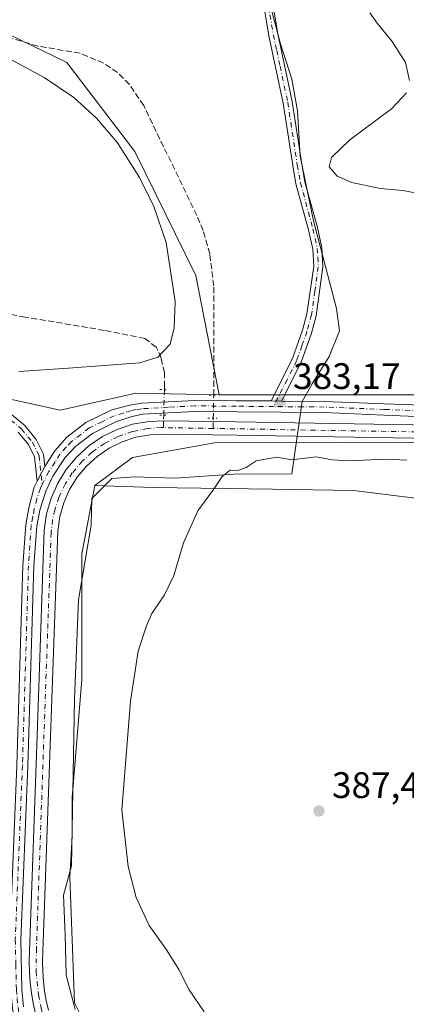
# Model space of a CAD drawing. Units: metres. Extents: x 621820 to 625293, y 4687854 to 4690228.
# Drawn here: x 622101 to 622206, y 4689371 to 4689638 of the extents above; entities that cross this region are included whole.
import ezdxf

# ---------------------------------------------------------------- set-up
doc = ezdxf.new("R2010")
doc.units = ezdxf.units.M
doc.header["$MEASUREMENT"] = 0
for name, pattern in [('DGN Style 3', [2.307223458686699, 1.648016756204785, -0.6592067024819142]), ('DGN Style 4', [2.6384748266838614, 1.318413404963828, -0.6592067024819142, 0.001648016756204785, -0.6592067024819142]), ('DGN Style 5', [1.1536117293433497, 0.4944050268614355, -0.6592067024819142])]:
    doc.linetypes.add(name, pattern=pattern)
for name, color, linetype, lineweight in [('Arbolado forestal CxS', 92, 'Continuous', 0), ('Camino Cxs', 7, 'Continuous', 0), ('Camino eje', 30, 'DGN Style 4', 13), ('Corriente artificial Cxs', 4, 'Continuous', 13), ('Corriente artificial eje', 142, 'DGN Style 4', 0), ('Corriente artificial lineal', 4, 'DGN Style 3', 13), ('Corriente artificial lineal oculto', 135, 'DGN Style 4', 13), ('Cultivos herbáceos CxS', 92, 'Continuous', 0), ('Curva de nivel normal', 30, 'Continuous', 0), ('Espacio natural protegido', 121, 'Continuous', 13), ('Espacio natural protegido CxS', 121, 'Continuous', 0), ('Matorral CxS', 135, 'Continuous', 0), ('Núcleo urbano CxS', 7, 'Continuous', 0), ('Pista no pavimentada Cxs', 111, 'Continuous', 0), ('Pista no pavimentada eje', 91, 'DGN Style 4', 0), ('Puente lineal', 2, 'DGN Style 5', 0), ('Punto de cota en terreno', 7, 'Continuous', 0), ('Rótulo de punto de cota en terreno', 7, 'Continuous', 0), ('Suelo desnudo CxS', 253, 'Continuous', 0)]:
    doc.layers.add(name, color=color, linetype=linetype, lineweight=lineweight)
doc.styles.add('Style-Arial', font='txt')

# ---------------------------------------------------------------- blocks, each defined once
blk = doc.blocks.new('*U9')
at = {"layer": 'Cultivos herbáceos CxS', "color": 92, "linetype": 'Continuous', "lineweight": 0}
blk.add_polyline3d([(622119.4269000003, 4689364.6657, 383.7011999999959), (622116.1540999999, 4689371.211100001, 383.6640000000043), (622114.8454999998, 4689405.247500001, 383.9961999999941), (622115.5000999998, 4689416.3749, 384.0651000000071), (622115.5000999998, 4689426.8475, 384.0120000000024), (622118.1187000005, 4689458.920299999, 384.2421000000031), (622118.1189000001, 4689492.956900001, 383.6321999999927), (622121.6869000001, 4689511.565300001, 383.3745999999956), (622137.4694999997, 4689510.968900001, 384.2056000000011), (622169.8335999995, 4689510.569300001, 385.7985000000044), (622191.8091000002, 4689510.1699, 386.6140000000014), (622220.2669000002, 4689506.638900001, 387.8003000000026), (622249.9305999996, 4689496.175100001, 388.7121000000043), (622266.0521, 4689493.9771, 390.1805000000023), (622292.4879000002, 4689483.1351, 391.520199999999), (622355.1583000004, 4689492.088099999, 394.482600000003), (622357.4765, 4689488.996900001, 394.9150999999983), (622359.6344999997, 4689486.119899999, 395.184699999998), (622368.5872999998, 4689477.1669, 394.6992000000027), (622384.7178999997, 4689477.9759, 394.7678000000014), (622392.4622999998, 4689489.1033, 395.9829000000027), (622408.3367, 4689497.040899999, 396.8410000000004)], dxfattribs=at)
blk = doc.blocks.new('*U11')
at = {"layer": 'Espacio natural protegido CxS', "color": 121, "linetype": 'Continuous', "lineweight": 0, "flags": 128}
blk.add_lwpolyline([(622116.356999999, 4689369.3451), (622113.9049999993, 4689378.6951), (622113.583, 4689389.609099999), (622113.1519999999, 4689400.388100001), (622115.373999999, 4689408.325099999), (622116.1730000004, 4689453.608100001), (622117.2380000005, 4689480.5111), (622120.7010000015, 4689500.755100001), (622120.8799999993, 4689507.972100002), (622126.2330000009, 4689513.419100001), (622132.319, 4689513.917099999), (622143.3739999991, 4689513.495100001), (622159.3540000007, 4689514.565099999), (622175.0960000006, 4689514.7401), (622177.9209999997, 4689534.352099999), (622180.628999999, 4689539.102099999), (622185.1950000004, 4689546.556100001), (622187.9920000003, 4689553.468099999), (622187.2489999996, 4689559.549100001), (622180.9849999994, 4689583.304099999), (622177.3709999999, 4689600.886099999), (622176.6439999999, 4689613.191099999), (622175.0939999986, 4689621.7971), (622172.002, 4689631.389100002), (622168.5960000008, 4689644.4041)], dxfattribs=at)
blk = doc.blocks.new('5PATER')
at = {"layer": 'Núcleo urbano CxS', "linetype": 'Continuous', "lineweight": 0}
h = blk.add_hatch(color=51, dxfattribs=at)
edge = h.paths.add_edge_path()
edge.add_ellipse((0, 0), major_axis=(-0.1095731443231308, -0.1110710700762829), ratio=0.9994222409660322, start_angle=0, end_angle=360)

msp = doc.modelspace()

# ---------------------------------------------------------------- linework, layer by layer
at = {"layer": 'Arbolado forestal CxS', "color": 92, "linetype": 'Continuous', "lineweight": 0}
for points in [[(622063.2111000001, 4689819.314099999, 378.5458999999973), (622065.7540999996, 4689811.0581, 378.7486999999965), (622082.9039000003, 4689798.9981, 378.5326000000059), (622097.5126999998, 4689790.112299999, 379.0927999999985), (622100.6904999996, 4689778.0463, 379.2504999999946), (622096.2515000004, 4689762.8025, 379.9333000000042), (622075.9165000003, 4689745.525699999, 380.147100000002), (622054.3515, 4689729.7609, 380.3476999999984), (622075.3256999999, 4689669.4341, 380.1092999999965), (622082.9533000002, 4689647.2083, 380.7280000000028), (622091.8470999999, 4689637.0493, 380.8019000000059), (622114.0758999997, 4689626.261299999, 380.670100000003), (622132.4993000003, 4689602.134500001, 380.3798999999999), (622149.0219000002, 4689568.480699999, 380.5489999999991), (622155.3827000001, 4689536.092900001, 381.9844000000012)], [(622305.5752999998, 4689638.548900001, 385.0457000000025), (622312.8371000001, 4689625.7039, 390.6095999999961), (622337.6107000001, 4689600.3091, 396.2019), (622343.9663000006, 4689585.704100001, 394.3120000000054), (622342.7002999998, 4689572.3663, 391.4784999999974), (622318.7034999998, 4689560.7653, 390.4161000000022), (622302.7024999997, 4689548.216499999, 387.9700000000012), (622288.8377, 4689544.5965, 387.3524999999936), (622264.0831000004, 4689538.774700001, 385.4615000000049), (622236.5921, 4689536.156500001, 384.3291999999929), (622155.3827000001, 4689536.092900001, 381.9844000000012), (622149.0219000002, 4689568.480699999, 380.5489999999991), (622132.4993000003, 4689602.134500001, 380.3798999999999), (622114.0758999997, 4689626.261299999, 380.670100000003), (622091.8470999999, 4689637.0493, 380.8019000000059)], [(622342.7002999998, 4689572.3663, 391.4784999999974), (622318.7034999998, 4689560.7653, 390.4161000000022), (622302.7024999997, 4689548.216499999, 387.9700000000012), (622288.8377, 4689544.5965, 387.3524999999936), (622264.0831000004, 4689538.774700001, 385.4615000000049), (622236.5921, 4689536.156500001, 384.3291999999929), (622155.3827000001, 4689536.092900001, 381.9844000000012)]]:
    msp.add_polyline3d(points, dxfattribs=at)
at = {"layer": 'Camino Cxs', "color": 7, "linetype": 'Continuous', "lineweight": 0, "extrusion": (0.04900347771106624, -0.0005269191419552362, 0.9987984689257584), "elevation": 28400.24478019898, "flags": 128}
msp.add_lwpolyline([(4695952.989130132, -571005.6358481462), (4695952.989130132, -571008.4293659304)], dxfattribs=at)
at = {"layer": 'Camino Cxs', "color": 7, "linetype": 'Continuous', "lineweight": 0, "extrusion": (0.0145891681822383, 0.0275804750692586, 0.9995131182564362), "elevation": 138797.9878105769, "flags": 128}
msp.add_lwpolyline([(1642815.223428966, -4434009.342215716), (1642815.223428966, -4434013.835605976)], dxfattribs=at)
at = {"layer": 'Camino Cxs', "color": 7, "linetype": 'Continuous', "lineweight": 0}
for points in [[(622169.5000999998, 4689534.460100001, 383.2415000000037), (622175.2901, 4689545.9801, 383.3714999999939), (622178.0100999996, 4689553.6501, 382.4177999999956), (622179.2100999998, 4689558.100099999, 382.8288999999932), (622181.0201000003, 4689570.9301, 383.5043000000005), (622180.7500999998, 4689575.690099999, 384.5354999999981), (622179.6001000004, 4689580.9001, 384.825800000006), (622176.2100999998, 4689593.390100001, 385.1166999999987), (622175.3400999998, 4689598.3101, 385.2682000000059), (622172.7500999998, 4689615.290100001, 385.5129000000015), (622170.7100999998, 4689625.040100001, 387.0543000000035), (622168.8400999998, 4689633.5601, 388.0862000000052), (622167.4700999996, 4689641.770099999, 384.6211000000039), (622165.8601000002, 4689657.7501, 386.1867999999959), (622165.0500999996, 4689661.960100001, 389.0761000000057), (622163.5000999998, 4689667.140100001, 387.8953000000038), (622160.9501, 4689672.4901, 388.0255000000034), (622157.6851000005, 4689677.3301, 388.1321999999927), (622152.5800999999, 4689684.170100001, 391.4179000000004), (622128.0601000005, 4689716.450099999, 390.3669999999984), (622111.4301000005, 4689739.9801, 389.2790999999997), (622105.7401000002, 4689748.5101, 389.3592999999965), (622101.8800999997, 4689753.770099999, 391.0532999999996), (622093.5500999996, 4689763.020099999, 381.420499999993)], [(622169.9501, 4689642.100099999, 384.9949000000051), (622171.3000999996, 4689634.030099999, 388.3481000000029), (622173.1501000002, 4689625.5701, 386.9560000000056), (622175.2100999998, 4689615.7301, 385.9660000000004), (622177.8101000005, 4689598.710100001, 385.5856000000058), (622178.6501000002, 4689593.940099999, 385.6462999999931), (622182.0301000001, 4689581.5001, 385.2832999999956), (622183.2401000002, 4689576.030099999, 384.474000000002), (622183.5301000001, 4689570.8201, 382.979800000001), (622181.6700999998, 4689557.600099999, 381.9881000000024), (622180.4001000002, 4689552.9001, 382.0495999999985), (622177.5900999998, 4689544.9901, 382.4689999999973), (622172.2901, 4689534.4301, 383.1046000000061), (622169.5000999998, 4689534.460100001, 383.2415000000037), (622175.2901, 4689545.9801, 383.3714999999939), (622178.0100999996, 4689553.6501, 382.4177999999956), (622179.2100999998, 4689558.100099999, 382.8288999999932), (622181.0201000003, 4689570.9301, 383.5043000000005), (622180.7500999998, 4689575.690099999, 384.5354999999981), (622179.6001000004, 4689580.9001, 384.825800000006), (622176.2100999998, 4689593.390100001, 385.1166999999987), (622175.3400999998, 4689598.3101, 385.2682000000059), (622172.7500999998, 4689615.290100001, 385.5129000000015), (622170.7100999998, 4689625.040100001, 387.0543000000035), (622168.8400999998, 4689633.5601, 388.0862000000052), (622167.4700999996, 4689641.770099999, 384.6211000000039)], [(622169.9501, 4689642.100099999, 384.9949000000051), (622171.3000999996, 4689634.030099999, 388.3481000000029), (622173.1501000002, 4689625.5701, 386.9560000000056), (622175.2100999998, 4689615.7301, 385.9660000000004), (622177.8101000005, 4689598.710100001, 385.5856000000058), (622178.6501000002, 4689593.940099999, 385.6462999999931), (622182.0301000001, 4689581.5001, 385.2832999999956), (622183.2401000002, 4689576.030099999, 384.474000000002), (622183.5301000001, 4689570.8201, 382.979800000001), (622181.6700999998, 4689557.600099999, 381.9881000000024), (622180.4001000002, 4689552.9001, 382.0495999999985), (622177.5900999998, 4689544.9901, 382.4689999999973), (622172.2901, 4689534.4301, 383.1046000000061)], [(622097.5301000001, 4689532.030099999, 382.2799999999988), (622102.6700999998, 4689527.770099999, 382.8402999999962), (622105.7701000003, 4689524.0001, 383.2449000000051), (622107.7600999996, 4689520.0101, 383.0861000000005), (622108.1101000002, 4689516.690099999, 383.036300000007), (622106.0100999996, 4689512.720100001, 383.1765000000014), (622105.3201000001, 4689519.300100001, 383.5366999999969), (622103.6601, 4689522.630100001, 383.1215999999986), (622100.8901000004, 4689526.0001, 382.7770000000019)], [(622097.5301000001, 4689532.030099999, 382.2799999999988), (622102.6700999998, 4689527.770099999, 382.8402999999962), (622105.7701000003, 4689524.0001, 383.2449000000051), (622107.7600999996, 4689520.0101, 383.0861000000005), (622108.1101000002, 4689516.690099999, 383.036300000007)], [(622106.0100999996, 4689512.720100001, 383.1765000000014), (622105.3201000001, 4689519.300100001, 383.5366999999969), (622103.6601, 4689522.630100001, 383.1215999999986), (622100.8901000004, 4689526.0001, 382.7770000000019)]]:
    msp.add_polyline3d(points, dxfattribs=at)
at = {"layer": 'Camino eje', "color": 30, "linetype": 'DGN Style 4', "lineweight": 13}
for points in [[(622168.7100999998, 4689641.9351, 384.7963000000018), (622170.0701000001, 4689633.795100001, 388.2032000000036), (622171.0050999997, 4689629.5351, 387.546199999997), (622171.9301000005, 4689625.3051, 386.6910999999964), (622173.9801000003, 4689615.5101, 385.7832999999956), (622176.5751, 4689598.5101, 385.3350000000065), (622177.4301000005, 4689593.665100001, 385.0868999999948), (622180.8151000004, 4689581.200099999, 385.0243999999948), (622181.9951, 4689575.860099999, 384.1913000000059), (622182.1300999997, 4689573.4801, 383.4861999999994), (622182.2751000002, 4689570.8751, 382.7819000000018), (622181.3450999996, 4689564.265100001, 382.5034000000014), (622180.4401000004, 4689557.850099999, 382.3957999999984), (622179.2050999999, 4689553.2751, 382.2140000000072), (622177.8450999996, 4689549.440099999, 382.3003000000026), (622176.4401000004, 4689545.485099999, 382.8496000000014), (622173.7901, 4689540.2051, 382.9434000000037), (622170.1451000003, 4689532.9517, 383.1714999999967)], [(622096.7651000004, 4689531.040100001, 382.2115000000049), (622101.7801000001, 4689526.8851, 382.7790999999997), (622104.7150999998, 4689523.315099999, 383.1489000000001), (622106.5401, 4689519.655099999, 383.2589000000008), (622107.3671000004, 4689511.7817, 383.0473000000056)]]:
    msp.add_polyline3d(points, dxfattribs=at)
at = {"layer": 'Corriente artificial Cxs', "color": 4, "linetype": 'Continuous', "lineweight": 13}
for points in [[(622105.5601000005, 4689368.300100001, 382.5482000000048), (622104.9401000004, 4689371.0601, 382.4682999999932), (622104.4600999998, 4689373.860099999, 382.4499999999971), (622104.1201, 4689376.670100001, 382.4925999999978), (622103.9301000005, 4689379.4901, 382.543399999995), (622103.8701, 4689382.3201, 382.590400000001), (622103.9600999998, 4689385.1601, 382.5724000000046), (622106.0100999996, 4689443.620100001, 382.7385000000068), (622107.9600999998, 4689499.440099999, 382.5059000000037), (622108.5701000001, 4689503.840100001, 382.7179000000033), (622109.7901, 4689508.100099999, 382.5225000000065), (622111.5900999998, 4689512.1501, 382.5786999999983), (622113.9301000005, 4689515.920100001, 382.7688999999955), (622116.7701000003, 4689519.3201, 382.7932000000001), (622120.0601000005, 4689522.300100001, 382.9553000000014), (622123.7200999996, 4689524.790100001, 382.9504000000015), (622127.7001, 4689526.7501, 383.0556999999972), (622131.9101, 4689528.1501, 383.0326999999961), (622136.2701000003, 4689528.940099999, 382.6690999999992), (622140.7001, 4689529.120100001, 382.469299999997), (622153.7701000003, 4689528.9001, 382.5234999999957), (622160.1300999997, 4689528.790100001, 382.6012999999948), (622218.6101000002, 4689527.780099999, 383.0185000000056)], [(622105.5601000005, 4689368.300100001, 382.5482000000048), (622104.9401000004, 4689371.0601, 382.4682999999932), (622104.4600999998, 4689373.860099999, 382.4499999999971), (622104.1201, 4689376.670100001, 382.4925999999978), (622103.9301000005, 4689379.4901, 382.543399999995), (622103.8701, 4689382.3201, 382.590400000001), (622103.9600999998, 4689385.1601, 382.5724000000046), (622106.0100999996, 4689443.620100001, 382.7385000000068), (622107.9600999998, 4689499.440099999, 382.5059000000037), (622108.5701000001, 4689503.840100001, 382.7179000000033), (622109.7901, 4689508.100099999, 382.5225000000065), (622111.5900999998, 4689512.1501, 382.5786999999983), (622113.9301000005, 4689515.920100001, 382.7688999999955), (622116.7701000003, 4689519.3201, 382.7932000000001), (622120.0601000005, 4689522.300100001, 382.9553000000014), (622123.7200999996, 4689524.790100001, 382.9504000000015), (622127.7001, 4689526.7501, 383.0556999999972), (622131.9101, 4689528.1501, 383.0326999999961), (622136.2701000003, 4689528.940099999, 382.6690999999992), (622140.7001, 4689529.120100001, 382.469299999997), (622153.7701000003, 4689528.9001, 382.5234999999957), (622160.1300999997, 4689528.790100001, 382.6012999999948), (622218.6101000002, 4689527.780099999, 383.0185000000056)], [(622218.5401, 4689524.1501, 382.9428999999946), (622160.1901000004, 4689525.1501, 382.7087999999931), (622140.7500999998, 4689525.4901, 382.522100000002), (622136.6700999998, 4689525.3201, 382.604800000001), (622132.8101000005, 4689524.610099999, 382.725099999996), (622129.0800999999, 4689523.380100001, 382.4673999999941), (622125.5601000005, 4689521.6501, 382.5589000000036), (622122.3101000005, 4689519.440099999, 382.5758999999962), (622119.4001000002, 4689516.800100001, 382.4900000000052), (622116.8800999997, 4689513.780099999, 382.2292000000016), (622114.8000999996, 4689510.450099999, 382.2694999999949), (622113.2100999998, 4689506.860099999, 381.9949000000051), (622112.1300999997, 4689503.0801, 382.3791999999958), (622111.5800999999, 4689499.130100001, 382.4275000000052), (622109.6401000004, 4689443.4901, 382.7817000000068), (622107.5900999998, 4689385.030099999, 382.2067999999999), (622107.5000999998, 4689382.300100001, 382.145199999999), (622107.5500999996, 4689379.6501, 382.0967999999993), (622107.7401000002, 4689377.0101, 382.0997000000062), (622108.0500999996, 4689374.380100001, 382.1532000000007), (622108.5000999998, 4689371.770099999, 382.2765000000072), (622109.0800999999, 4689369.1801, 382.4704999999958)], [(622218.5401, 4689524.1501, 382.9428999999946), (622160.1901000004, 4689525.1501, 382.7087999999931), (622140.7500999998, 4689525.4901, 382.522100000002), (622136.6700999998, 4689525.3201, 382.604800000001), (622132.8101000005, 4689524.610099999, 382.725099999996), (622129.0800999999, 4689523.380100001, 382.4673999999941), (622125.5601000005, 4689521.6501, 382.5589000000036), (622122.3101000005, 4689519.440099999, 382.5758999999962), (622119.4001000002, 4689516.800100001, 382.4900000000052), (622116.8800999997, 4689513.780099999, 382.2292000000016), (622114.8000999996, 4689510.450099999, 382.2694999999949), (622113.2100999998, 4689506.860099999, 381.9949000000051), (622112.1300999997, 4689503.0801, 382.3791999999958), (622111.5800999999, 4689499.130100001, 382.4275000000052), (622109.6401000004, 4689443.4901, 382.7817000000068), (622107.5900999998, 4689385.030099999, 382.2067999999999), (622107.5000999998, 4689382.300100001, 382.145199999999), (622107.5500999996, 4689379.6501, 382.0967999999993), (622107.7401000002, 4689377.0101, 382.0997000000062), (622108.0500999996, 4689374.380100001, 382.1532000000007), (622108.5000999998, 4689371.770099999, 382.2765000000072), (622109.0800999999, 4689369.1801, 382.4704999999958)]]:
    msp.add_polyline3d(points, dxfattribs=at)
at = {"layer": 'Corriente artificial eje', "color": 142, "linetype": 'DGN Style 4', "lineweight": 0, "extrusion": (-0.003295189607353, 5.572284082559101e-05, 0.999994569295462), "elevation": -1406.446570356448, "flags": 128}
msp.add_lwpolyline([(622151.6594693954, 4689527.097751773), (622138.1587960563, 4689527.326051773)], dxfattribs=at)
at = {"layer": 'Corriente artificial eje', "color": 142, "linetype": 'DGN Style 4', "lineweight": 0}
for points in [[(622398.1974999999, 4689566.679199999, 382.6925999999949), (622394.3075000001, 4689567.0306, 382.4795000000013), (622387.8304000003, 4689566.842700001, 382.4765999999945), (622383.8755999999, 4689566.294500001, 382.8932000000059), (622379.0571999997, 4689565.231000001, 382.8178000000044), (622373.3519000001, 4689563.222899999, 382.523000000001), (622330.6456000004, 4689543.530999999, 382.6013999999996), (622302.8718999998, 4689531.141000001, 382.7345999999961), (622298.6067000004, 4689529.5788, 382.7859000000026), (622292.6602999996, 4689527.838099999, 382.2758999999933), (622284.2857999997, 4689526.15, 382.793399999995), (622276.5077000001, 4689525.271000001, 382.8364000000001), (622269.0744000003, 4689525.0624, 382.7817000000068), (622153.7773000002, 4689527.0121, 382.3564000000042)], [(622140.2767000003, 4689527.2404, 382.3119000000006), (622139.6930000001, 4689527.250299999, 382.3298000000068), (622135.9649999999, 4689527.0055, 382.5806000000011), (622131.8535000002, 4689526.181100001, 382.8772000000026), (622127.9910000004, 4689524.8366, 382.6894000000029), (622124.3032000001, 4689522.950800001, 382.6634999999951), (622120.8910999997, 4689520.5584, 382.7350000000006), (622118.2937000003, 4689518.1853, 382.5684000000037), (622115.5558000002, 4689514.956700001, 382.484500000006), (622113.6722999997, 4689512.0373, 382.3788999999961), (622111.9112999998, 4689508.366400001, 382.0467000000062), (622110.7811000004, 4689504.955, 382.3846999999951), (622110.1907000003, 4689502.243600001, 382.5672999999952), (622109.8046000004, 4689498.705499999, 382.4361000000063), (622105.8165999996, 4689385.9648, 382.3712999999989), (622105.7470000006, 4689379.728800001, 382.3110000000015), (622106.3786000004, 4689373.418600001, 382.1491999999998), (622107.0747999996, 4689369.835700001, 382.2042999999976), (622108.0192, 4689366.265699999, 382.3654999999999), (622109.3592999997, 4689362.380000001, 382.3913999999932), (622110.9620000003, 4689358.636299999, 382.2180999999982), (622112.0502000004, 4689356.532500001, 382.1294000000053), (622113.6911000004, 4689354.0385, 382.7062000000006)]]:
    msp.add_polyline3d(points, dxfattribs=at)
at = {"layer": 'Corriente artificial lineal', "color": 4, "linetype": 'DGN Style 3', "lineweight": 13, "extrusion": (-0.002488514726918827, -0.10462285499621, 0.9945088564245649), "elevation": -491799.7211434567, "flags": 128}
msp.add_lwpolyline([(510452.8016532672, 4677210.213372488), (510452.8016532672, 4677213.61319746)], dxfattribs=at)
at = {"layer": 'Corriente artificial lineal', "color": 4, "linetype": 'DGN Style 3', "lineweight": 13, "extrusion": (-0.0005193089865958243, -0.1139234114808456, 0.993489399357005), "elevation": -534190.138467429, "flags": 128}
msp.add_lwpolyline([(600770.7747781731, 4661808.065349453), (600770.7747781731, 4661810.89178039)], dxfattribs=at)
at = {"layer": 'Corriente artificial lineal', "color": 4, "linetype": 'DGN Style 3', "lineweight": 13}
for points in [[(622153.9001000002, 4689536.040100001, 381.936400000006), (622153.9101, 4689565.6601, 380.8413), (622152.8501000004, 4689574.370100001, 380.909799999994), (622151.0401, 4689580.710100001, 380.840400000001), (622149.3601000002, 4689584.770099999, 380.9005000000034), (622134.9101, 4689614.620100001, 380.6857000000018), (622131.0900999998, 4689620.350099999, 380.7556999999942), (622127.7901, 4689623.550100001, 380.7899000000034), (622124.0100999996, 4689626.1601, 380.755799999999), (622117.6601, 4689628.8101, 380.8037999999942), (622106.1901000004, 4689630.770099999, 380.8089999999939), (622099.0201000003, 4689632.8301, 380.8699999999953), (622096.7600999996, 4689633.840100001, 380.9030000000057), (622094.5900999998, 4689635.040100001, 380.8626999999979), (622090.5900999998, 4689637.970100001, 380.8606), (622087.1401000004, 4689641.530099999, 380.9444999999978), (622085.6501000002, 4689643.5101, 380.9787000000069), (622084.3300999999, 4689645.620100001, 380.9709000000003), (622082.2401000002, 4689650.110099999, 380.5789999999979), (622067.2901, 4689696.4001, 380.2887999999948)], [(622140.5213000001, 4689537.520199999, 381.1000000000058), (622140.5401, 4689538.3101, 380.9377999999998), (622140.5301000001, 4689542.110099999, 380.1659999999974), (622139.6601, 4689546.100099999, 379.8703999999998), (622138.3000999996, 4689549.100099999, 379.7041000000027), (622135.1801000005, 4689551.4101, 379.3821000000025), (622124.2500999998, 4689553.620100001, 378.9953999999998), (622102.7801000001, 4689557.2301, 377.9431000000041), (622098.5301000001, 4689557.950099999, 377.8203000000067), (622059.9200999998, 4689564.530099999, 377.0956000000006), (622025.7500999998, 4689571.100099999, 375.0687999999937), (622014.0301000001, 4689573.110099999, 375.2085999999982), (622008.5900999998, 4689574.040100001, 374.9955000000046), (621966.3201000001, 4689581.350099999, 373.3539000000019), (621961.2600999996, 4689582.2301, 373.1533000000054), (621947.9501, 4689584.530099999, 372.5114000000031), (621915.0800999999, 4689590.670100001, 371.3267000000051), (621878.7100999998, 4689596.850099999, 370.0651999999973), (621867.2901, 4689599.090100001, 369.523000000001)]]:
    msp.add_polyline3d(points, dxfattribs=at)
at = {"layer": 'Corriente artificial lineal oculto', "color": 135, "linetype": 'DGN Style 4', "lineweight": 13, "extrusion": (0.005270083853052933, 0.2214462269429247, 0.9751583434442452), "elevation": 1042130.755515889, "flags": 128}
msp.add_lwpolyline([(-510392.1367682713, -4586089.790556341), (-510392.1367682713, -4586096.867923442)], dxfattribs=at)
at = {"layer": 'Corriente artificial lineal oculto', "color": 135, "linetype": 'DGN Style 4', "lineweight": 13, "extrusion": (0.9998243662800844, -0.01665714006331836, 0.008589311819847331), "elevation": 543933.6508150755, "flags": 128}
msp.add_lwpolyline([(4699242.83287472, -4289.495570585033), (4699249.043642131, -4290.234097828437), (4699249.053844048, -4290.237597957544)], dxfattribs=at)
at = {"layer": 'Cultivos herbáceos CxS', "color": 92, "linetype": 'Continuous', "lineweight": 0}
for points in [[(622063.2111000001, 4689819.314099999, 378.5458999999973), (622065.7540999996, 4689811.0581, 378.7486999999965), (622082.9039000003, 4689798.9981, 378.5326000000059), (622097.5126999998, 4689790.112299999, 379.0927999999985), (622100.6904999996, 4689778.0463, 379.2504999999946), (622096.2515000004, 4689762.8025, 379.9333000000042), (622075.9165000003, 4689745.525699999, 380.147100000002), (622054.3515, 4689729.7609, 380.3476999999984), (622075.3256999999, 4689669.4341, 380.1092999999965), (622082.9533000002, 4689647.2083, 380.7280000000028), (622091.8470999999, 4689637.0493, 380.8019000000059), (622114.0758999997, 4689626.261299999, 380.670100000003), (622132.4993000003, 4689602.134500001, 380.3798999999999), (622149.0219000002, 4689568.480699999, 380.5489999999991), (622155.3827000001, 4689536.092900001, 381.9844000000012)], [(622091.8470999999, 4689637.0493, 380.8019000000059), (622114.0758999997, 4689626.261299999, 380.670100000003), (622132.4993000003, 4689602.134500001, 380.3798999999999), (622149.0219000002, 4689568.480699999, 380.5489999999991), (622155.3827000001, 4689536.092900001, 381.9844000000012), (622132.7439000001, 4689536.5799, 382.1159999999945), (622127.1341000004, 4689535.304500001, 382.5930999999982), (622112.2890999997, 4689531.928900001, 382.4081000000006), (622096.2883000001, 4689535.458100001, 381.6968000000052)], [(622096.2883000001, 4689535.458100001, 381.6968000000052), (622112.2890999997, 4689531.928900001, 382.4081000000006), (622127.1341000004, 4689535.304500001, 382.5930999999982), (622132.7439000001, 4689536.5799, 382.1159999999945), (622155.3827000001, 4689536.092900001, 381.9844000000012)], [(622121.6869000001, 4689511.565300001, 383.3745999999956), (622118.1189000001, 4689492.956900001, 383.6321999999927), (622118.1187000005, 4689458.920299999, 384.2421000000031), (622115.5000999998, 4689426.8475, 384.0120000000024), (622115.5000999998, 4689416.3749, 384.0651000000071), (622114.8454999998, 4689405.247500001, 383.9961999999941), (622116.1540999999, 4689371.211100001, 383.6640000000043), (622119.4269000003, 4689364.6657, 383.7011999999959)], [(622121.6869000001, 4689511.565300001, 383.3745999999956), (622137.4694999997, 4689510.968900001, 384.2056000000011), (622169.8335999995, 4689510.569300001, 385.7985000000044), (622191.8091000002, 4689510.1699, 386.6140000000014), (622220.2669000002, 4689506.638900001, 387.8003000000026), (622249.9305999996, 4689496.175100001, 388.7121000000043), (622266.0521, 4689493.9771, 390.1805000000023), (622292.4879000002, 4689483.1351, 391.520199999999), (622355.1583000004, 4689492.088099999, 394.482600000003), (622357.4765, 4689488.996900001, 394.9150999999983), (622359.6344999997, 4689486.119899999, 395.184699999998), (622368.5872999998, 4689477.1669, 394.6992000000027), (622384.7178999997, 4689477.9759, 394.7678000000014), (622392.4622999998, 4689489.1033, 395.9829000000027), (622408.3367, 4689497.040899999, 396.8410000000004), (622408.7681, 4689497.2565, 396.8447000000015), (622413.3517000005, 4689499.5485, 396.3699999999953), (622425.9373000005, 4689487.441500001, 395.7972000000009), (622441.5494999997, 4689472.422499999, 395.0506000000024)]]:
    msp.add_polyline3d(points, dxfattribs=at)
at = {"layer": 'Curva de nivel normal', "color": 30, "linetype": 'Continuous', "lineweight": 0, "flags": 128}
for points, elevation in [([(622196.2699999996, 4689639.790100001), (622198.2400000002, 4689636.970100001), (622202.3499999996, 4689632.020099999), (622205.9000000004, 4689626.300100001), (622207.0099999999, 4689621.420100001)], 385.0000000000001), ([(622101.0099999999, 4689542.5001), (622114.5099999999, 4689543.4001), (622133.8499999996, 4689544.790100001), (622138.7599999999, 4689546.350099999), (622142.0899999999, 4689549.920100001), (622143.2199999997, 4689554.280099999), (622143.4699999997, 4689561.4301), (622141.0199999996, 4689577.450099999), (622137.6399999997, 4689587.2401), (622133.8200000003, 4689595.130100001), (622127.7999999998, 4689604.530099999), (622122.1399999997, 4689611.220100001), (622115.9600000001, 4689616.8301), (622107.9400000004, 4689622.220100001), (622094.0499999998, 4689629.6801)], 380), ([(622206.2199999997, 4689618.110099999), (622202.1399999997, 4689613.720100001), (622190.8700000001, 4689605.290100001), (622185.8399999999, 4689600.4801), (622185.1900000004, 4689597.9801), (622187.4000000004, 4689595.450099999), (622191.3700000001, 4689593.780099999), (622199.0800000001, 4689592.110099999), (622205.2999999998, 4689591.540100001), (622213.5199999996, 4689589.9001)], 385.0000000000001), ([(622151.3399999999, 4689368.780099999), (622147.2199999997, 4689374.6601), (622144.4100000003, 4689380.1801), (622141.0899999999, 4689385.530099999), (622136.3899999997, 4689392.120100001), (622132.9000000004, 4689399.780099999), (622130.7199999997, 4689408.170100001), (622129.0300000003, 4689423.5001), (622130.1600000003, 4689438.290100001), (622131.3799999999, 4689453.0001), (622133.3799999999, 4689466.620100001), (622135.6699999999, 4689473.4901), (622137.0999999996, 4689476.8301), (622140.5199999996, 4689481.8301), (622143.1200000001, 4689487.1601), (622145.75, 4689495.9901), (622149.5800000001, 4689504.620100001), (622153.8399999999, 4689510.4901), (622156.1699999999, 4689513.950099999), (622158.3399999999, 4689515.6801), (622160.4699999997, 4689515.590100001), (622162.6699999999, 4689516.4001), (622165.4000000004, 4689518.270099999), (622171.0499999998, 4689519.190099999), (622175.0599999996, 4689518.460100001), (622181.6699999999, 4689519.3201), (622186.0599999996, 4689518.470100001), (622190.3499999996, 4689518.2401), (622200.7000000002, 4689518.640100001), (622206.3300000001, 4689518.4301)], 385)]:
    msp.add_lwpolyline(points, dxfattribs=dict(at, elevation=elevation))
at = {"layer": 'Espacio natural protegido', "color": 121, "linetype": 'Continuous', "lineweight": 13, "flags": 128}
msp.add_lwpolyline([(622116.3570000017, 4689369.345099999), (622113.9050000021, 4689378.695100001), (622113.5830000004, 4689389.6091), (622113.1520000002, 4689400.388100003), (622115.3740000018, 4689408.325099999), (622116.173000001, 4689453.608100002), (622117.2380000011, 4689480.511100001), (622120.701000002, 4689500.755100002), (622120.8799999999, 4689507.972100004), (622126.2330000015, 4689513.419100001), (622132.3190000006, 4689513.9171), (622143.3739999997, 4689513.4951), (622159.3540000012, 4689514.565099998), (622175.0960000012, 4689514.740100001), (622177.9210000003, 4689534.352099998), (622180.6289999996, 4689539.1021), (622185.195000001, 4689546.556100002), (622187.9920000009, 4689553.4681), (622187.2490000002, 4689559.549100001), (622180.9850000021, 4689583.3041), (622177.3710000005, 4689600.8861), (622176.6440000006, 4689613.191099999), (622175.0940000014, 4689621.797100001), (622172.0020000003, 4689631.389100002), (622168.5960000014, 4689644.4041)], dxfattribs=at)
at = {"layer": 'Matorral CxS', "color": 135, "linetype": 'Continuous', "lineweight": 0}
for points in [[(622401.4200999998, 4689564.4801, 383.0822000000044), (622393.9700999996, 4689565.350099999, 382.8856999999989), (622389.2603000002, 4689565.1303, 382.9232000000048), (622386.4700999996, 4689565.0001, 382.9511999999959), (622379.1300999997, 4689563.450099999, 382.4481999999989), (622374.4200999998, 4689561.770099999, 382.468399999998), (622362.1703000005, 4689556.1009, 382.7614000000031), (622331.2701000003, 4689541.800100001, 382.5632999999943), (622303.9501, 4689529.530099999, 382.7458000000042), (622303.9357000003, 4689529.525, 382.7456999999995), (622298.0000999998, 4689527.420100001, 382.5587999999989), (622297.5937000001, 4689527.306500001, 382.5696000000025), (622291.9200999998, 4689525.720100001, 382.6086000000068), (622282.6300999997, 4689523.960100001, 382.9315000000061), (622273.2001, 4689523.1601, 382.4894000000059), (622259.2620999999, 4689523.412500001, 382.6266999999934), (622154.1193000004, 4689523.0659, 382.9189000000042), (622131.8646999998, 4689519.138699999, 383.2688000000053), (622121.6869000001, 4689511.565300001, 383.3745999999956)], [(622220.2669000002, 4689506.638900001, 387.8003000000026), (622191.8091000002, 4689510.1699, 386.6140000000014), (622169.8335999995, 4689510.569300001, 385.7985000000044), (622137.4694999997, 4689510.968900001, 384.2056000000011), (622121.6869000001, 4689511.565300001, 383.3745999999956), (622131.8646999998, 4689519.138699999, 383.2688000000053), (622154.1193000004, 4689523.0659, 382.9189000000042), (622259.2620999999, 4689523.412500001, 382.6266999999934)], [(622121.6869000001, 4689511.565300001, 383.3745999999956), (622137.4694999997, 4689510.968900001, 384.2056000000011), (622169.8335999995, 4689510.569300001, 385.7985000000044), (622191.8091000002, 4689510.1699, 386.6140000000014), (622220.2669000002, 4689506.638900001, 387.8003000000026), (622249.9305999996, 4689496.175100001, 388.7121000000043), (622266.0521, 4689493.9771, 390.1805000000023), (622292.4879000002, 4689483.1351, 391.520199999999), (622355.1583000004, 4689492.088099999, 394.482600000003), (622357.4765, 4689488.996900001, 394.9150999999983), (622359.6344999997, 4689486.119899999, 395.184699999998), (622368.5872999998, 4689477.1669, 394.6992000000027), (622384.7178999997, 4689477.9759, 394.7678000000014), (622392.4622999998, 4689489.1033, 395.9829000000027), (622408.3367, 4689497.040899999, 396.8410000000004), (622408.7681, 4689497.2565, 396.8447000000015), (622413.3517000005, 4689499.5485, 396.3699999999953), (622425.9373000005, 4689487.441500001, 395.7972000000009), (622441.5494999997, 4689472.422499999, 395.0506000000024)]]:
    msp.add_polyline3d(points, dxfattribs=at)
at = {"layer": 'Pista no pavimentada Cxs', "color": 111, "linetype": 'Continuous', "lineweight": 0, "extrusion": (0.04900347771106624, -0.0005269191419552362, 0.9987984689257584), "elevation": 28400.24478019898, "flags": 128}
msp.add_lwpolyline([(4695952.989130132, -571005.6358481462), (4695952.989130132, -571008.4293659304)], dxfattribs=at)
at = {"layer": 'Pista no pavimentada Cxs', "color": 111, "linetype": 'Continuous', "lineweight": 0, "extrusion": (0.0145891681822383, 0.0275804750692586, 0.9995131182564362), "elevation": 138797.9878105769, "flags": 128}
msp.add_lwpolyline([(1642815.223428966, -4434009.342215716), (1642815.223428966, -4434013.835605976)], dxfattribs=at)
at = {"layer": 'Pista no pavimentada Cxs', "color": 111, "linetype": 'Continuous', "lineweight": 0}
for points in [[(622172.2901, 4689534.4301, 383.1046000000061), (622183.9200999998, 4689534.3301, 383.1640999999945), (622200.2600999996, 4689533.6601, 383.3301999999967), (622230.5401, 4689532.600099999, 383.4645000000019), (622258.7701000003, 4689532.130100001, 383.6245000000054), (622275.3300999999, 4689532.4101, 383.3193000000028), (622281.4401000004, 4689532.8301, 383.392200000002), (622286.3701, 4689533.6801, 383.5953000000009), (622298.2801000001, 4689537.3301, 383.5011999999988), (622307.4501, 4689541.0701, 383.6684999999998), (622330.7100999998, 4689551.590100001, 383.8273999999947), (622359.1300999997, 4689565.020099999, 384.2161000000052), (622378.5201000003, 4689572.460100001, 383.7424000000028), (622384.8300999999, 4689573.950099999, 383.9088999999949), (622391.6700999998, 4689574.220100001, 383.8475999999937), (622400.2701000003, 4689573.610099999, 383.7854999999981)], [(622100.5201000003, 4689435.600099999, 383.4793999999966), (622102.1601, 4689489.860099999, 383.1692999999942), (622102.9401000004, 4689500.880100001, 383.0693000000028), (622103.7600999996, 4689505.4901, 383.1539000000048), (622105.2200999996, 4689511.090100001, 383.1769000000059), (622106.0100999996, 4689512.720100001, 383.1765000000014), (622108.1101000002, 4689516.690099999, 383.036300000007), (622110.7701000003, 4689520.950099999, 383.2212), (622114.0900999998, 4689524.6801, 384.3843000000052), (622119.1801000005, 4689528.610099999, 384.238400000002), (622126.2901, 4689532.030099999, 383.3068000000058), (622131.1201, 4689533.370100001, 383.0850000000065), (622134.3000999996, 4689533.860099999, 382.9149000000034), (622148.7600999996, 4689534.640100001, 383.1450000000041), (622160.0401, 4689534.540100001, 384.5522999999957), (622169.5000999998, 4689534.460100001, 383.2415000000037), (622172.2901, 4689534.4301, 383.1046000000061), (622183.9200999998, 4689534.3301, 383.1640999999945), (622200.2600999996, 4689533.6601, 383.3301999999967), (622230.5401, 4689532.600099999, 383.4645000000019)], [(622108.1101000002, 4689516.690099999, 383.036300000007), (622110.7701000003, 4689520.950099999, 383.2212), (622114.0900999998, 4689524.6801, 384.3843000000052), (622119.1801000005, 4689528.610099999, 384.238400000002), (622126.2901, 4689532.030099999, 383.3068000000058), (622131.1201, 4689533.370100001, 383.0850000000065), (622134.3000999996, 4689533.860099999, 382.9149000000034), (622148.7600999996, 4689534.640100001, 383.1450000000041), (622160.0401, 4689534.540100001, 384.5522999999957), (622169.5000999998, 4689534.460100001, 383.2415000000037)], [(622230.4600999998, 4689529.370100001, 382.9643999999971), (622200.1401000004, 4689530.6601, 382.9823999999935), (622183.8400999998, 4689531.3301, 383.3215000000055), (622148.8300999999, 4689531.640100001, 383.0641999999934), (622134.6101000002, 4689530.880100001, 382.9128000000055), (622131.7901, 4689530.2601, 382.8997999999993), (622127.5100999996, 4689528.9001, 382.9315000000061), (622121.0701000001, 4689525.6601, 383.2363000000041), (622116.5201000003, 4689522.190099999, 383.021900000007), (622113.6300999997, 4689519.130100001, 382.9878999999929), (622110.2401000002, 4689514.050100001, 382.797000000006), (622108.3501000004, 4689510.0101, 382.8702999999951), (622106.7001, 4689504.850099999, 382.7992999999988), (622105.9200999998, 4689500.5101, 382.7160000000004), (622105.1601, 4689489.700099999, 382.7332000000025), (622103.5201000003, 4689435.4901, 382.8797999999952), (622101.5900999998, 4689388.3101, 382.7973999999958), (622101.8701, 4689374.8201, 382.8671999999933), (622102.3101000005, 4689370.0801, 382.9753000000055)], [(622230.4600999998, 4689529.370100001, 382.9643999999971), (622200.1401000004, 4689530.6601, 382.9823999999935), (622183.8400999998, 4689531.3301, 383.3215000000055), (622148.8300999999, 4689531.640100001, 383.0641999999934), (622134.6101000002, 4689530.880100001, 382.9128000000055), (622131.7901, 4689530.2601, 382.8997999999993), (622127.5100999996, 4689528.9001, 382.9315000000061), (622121.0701000001, 4689525.6601, 383.2363000000041), (622116.5201000003, 4689522.190099999, 383.021900000007), (622113.6300999997, 4689519.130100001, 382.9878999999929), (622110.2401000002, 4689514.050100001, 382.797000000006), (622108.3501000004, 4689510.0101, 382.8702999999951), (622106.7001, 4689504.850099999, 382.7992999999988), (622105.9200999998, 4689500.5101, 382.7160000000004), (622105.1601, 4689489.700099999, 382.7332000000025), (622103.5201000003, 4689435.4901, 382.8797999999952), (622101.5900999998, 4689388.3101, 382.7973999999958), (622101.8701, 4689374.8201, 382.8671999999933), (622102.3101000005, 4689370.0801, 382.9753000000055)], [(622103.8901000004, 4689353.390100001, 383.4700000000012), (622101.5500999996, 4689359.970100001, 383.3901000000042), (622100.2401000002, 4689364.7401, 383.375), (622099.3400999998, 4689369.6801, 383.2825000000012), (622098.8701, 4689374.6501, 383.2370999999985), (622098.5900999998, 4689388.340100001, 383.1183000000019), (622100.5201000003, 4689435.600099999, 383.4793999999966), (622102.1601, 4689489.860099999, 383.1692999999942), (622102.9401000004, 4689500.880100001, 383.0693000000028), (622103.7600999996, 4689505.4901, 383.1539000000048), (622105.2200999996, 4689511.090100001, 383.1769000000059), (622106.0100999996, 4689512.720100001, 383.1765000000014)]]:
    msp.add_polyline3d(points, dxfattribs=at)
at = {"layer": 'Pista no pavimentada eje', "color": 91, "linetype": 'DGN Style 4', "lineweight": 0}
for points in [[(622400.0351, 4689572.005100001, 383.4379999999946), (622391.6451000003, 4689572.600099999, 383.4796000000061), (622385.0500999996, 4689572.340100001, 383.492499999993), (622378.9951, 4689570.9101, 383.4645000000019), (622369.3000999996, 4689567.190099999, 383.4005999999936), (622359.7701000003, 4689563.530099999, 383.6383999999962), (622331.3901000004, 4689550.120100001, 383.4327000000048), (622319.7600999996, 4689544.860099999, 383.4821999999986), (622308.0900999998, 4689539.585100001, 383.3579000000027), (622298.8251, 4689535.8051, 383.2554999999993), (622286.7451, 4689532.1051, 383.1578000000009), (622281.6350999996, 4689531.225099999, 383.0840000000026), (622275.4001000002, 4689530.795100001, 383.1199999999953), (622258.7701000003, 4689530.515100001, 383.3273999999947), (622230.5000999998, 4689530.985099999, 383.2118999999948), (622215.3400999998, 4689531.630100001, 383.3224999999948), (622200.2001, 4689532.1601, 383.1655000000028), (622183.8800999997, 4689532.8301, 383.2115000000049), (622178.0651000004, 4689532.880100001, 383.1603999999934), (622170.1451000003, 4689532.9517, 383.1714999999967)], [(622170.1451000003, 4689532.9517, 383.1714999999967), (622164.7950999998, 4689533.0001, 383.395399999994), (622160.0651000004, 4689533.040100001, 383.536500000002), (622148.7950999998, 4689533.140100001, 383.1778999999952), (622141.6851000005, 4689532.7601, 383.0930999999982), (622134.4550999999, 4689532.370100001, 383.1321000000025), (622132.8651000002, 4689532.1251, 383.1298999999999), (622131.4550999999, 4689531.815099999, 383.1089999999967), (622129.3151000004, 4689531.1351, 383.070200000002), (622126.9001000002, 4689530.465100001, 383.1125000000029), (622123.6801000005, 4689528.845100001, 383.2375999999931), (622120.1250999998, 4689527.1351, 383.8172999999952), (622117.8501000004, 4689525.4001, 383.897299999997), (622115.3051000005, 4689523.4351, 383.5926999999938), (622113.8601000002, 4689521.905099999, 383.2544000000053), (622112.2001, 4689520.040100001, 383.1919999999955), (622110.8701, 4689517.9101, 383.0084000000061), (622109.1750999996, 4689515.370100001, 382.9470000000001), (622107.3671000004, 4689511.7817, 383.0473000000056)], [(622107.3671000004, 4689511.7817, 383.0473000000056), (622106.9023000002, 4689510.778899999, 383.040399999998), (622105.9600999998, 4689507.970100001, 383.0328000000009), (622105.2301000003, 4689505.170100001, 382.9763999999996), (622104.8400999998, 4689503.0001, 382.9038), (622104.4301000005, 4689500.6951, 382.8940000000002), (622104.0401, 4689495.1851, 382.8978000000061), (622103.6601, 4689489.780099999, 382.9630999999936), (622102.0201000003, 4689435.545100001, 383.1073999999935), (622100.0900999998, 4689388.325099999, 382.957899999994), (622100.2301000003, 4689381.5801, 382.9790999999968), (622100.3701, 4689374.735099999, 383.0528000000049), (622100.5900999998, 4689372.3651, 383.0648999999976), (622100.8251, 4689369.880100001, 383.1301999999997), (622101.7001, 4689365.075099999, 383.2547999999952), (622102.9801000003, 4689360.420100001, 383.309500000003), (622105.2851, 4689353.9351, 383.4407000000065), (622106.2401000002, 4689351.720100001, 383.5972000000039), (622109.2374999998, 4689346.703299999, 383.8503000000055)]]:
    msp.add_polyline3d(points, dxfattribs=at)
at = {"layer": 'Puente lineal', "color": 2, "linetype": 'DGN Style 5', "lineweight": 0, "extrusion": (-0.2397458861174717, 0.00799074613188621, 0.9708027905120608), "elevation": -111311.3369009876, "flags": 128}
msp.add_lwpolyline([(-4707659.376906842, 452076.3114191389), (-4707659.376906843, 452078.4141457969)], dxfattribs=at)
at = {"layer": 'Puente lineal', "color": 2, "linetype": 'DGN Style 5', "lineweight": 0, "extrusion": (-0.3100076923256012, -0.7332139151601726, 0.6052211044853333), "elevation": -3631073.474973053, "flags": 128}
msp.add_lwpolyline([(-1253202.604096742, 2761088.797289244), (-1253201.496356561, 2761089.517337807), (-1253200.637301652, 2761090.063655182)], dxfattribs=at)
at = {"layer": 'Puente lineal', "color": 2, "linetype": 'DGN Style 5', "lineweight": 0, "extrusion": (0.00186049246128946, -6.201033594031201e-05, 0.9999982673597589), "elevation": 1249.500963713897, "flags": 128}
msp.add_lwpolyline([(622137.4685270961, 4689530.743698257), (622139.5087306347, 4689530.675698258)], dxfattribs=at)
at = {"layer": 'Puente lineal', "color": 2, "linetype": 'DGN Style 5', "lineweight": 0, "extrusion": (-0.001740547790667677, -0.2005608372933087, 0.9796797032895983), "elevation": -941243.8746519957, "flags": 128}
msp.add_lwpolyline([(581432.7751189936, 4599430.351132156), (581434.2651496686, 4599430.354123654), (581435.275285198, 4599430.342656245)], dxfattribs=at)
at = {"layer": 'Suelo desnudo CxS', "color": 253, "linetype": 'Continuous', "lineweight": 0}
for points in [[(622096.2883000001, 4689535.458100001, 381.6968000000052), (622112.2890999997, 4689531.928900001, 382.4081000000006), (622127.1341000004, 4689535.304500001, 382.5930999999982), (622132.7439000001, 4689536.5799, 382.1159999999945), (622155.3827000001, 4689536.092900001, 381.9844000000012), (622236.5921, 4689536.156500001, 384.3291999999929), (622264.0831000004, 4689538.774700001, 385.4615000000049), (622288.8377, 4689544.5965, 387.3524999999936), (622302.7024999997, 4689548.216499999, 387.9700000000012), (622318.7034999998, 4689560.7653, 390.4161000000022), (622342.7002999998, 4689572.3663, 391.4784999999974), (622362.2653000001, 4689578.047300001, 387.513300000006), (622384.5198999997, 4689581.9747, 385.7204999999958), (622402.8470999999, 4689580.6655, 385.2856999999931), (622427.0652999999, 4689576.083500001, 385.8678999999975), (622449.9742999999, 4689573.465299999, 388.4554000000062), (622472.2287, 4689570.847100001, 388.4750000000058), (622492.5198999997, 4689583.937899999, 384.7768000000069), (622514.7747, 4689609.465299999, 382.1073999999935), (622556.0115, 4689651.3563, 383.5730999999942)], [(622342.7002999998, 4689572.3663, 391.4784999999974), (622318.7034999998, 4689560.7653, 390.4161000000022), (622302.7024999997, 4689548.216499999, 387.9700000000012), (622288.8377, 4689544.5965, 387.3524999999936), (622264.0831000004, 4689538.774700001, 385.4615000000049), (622236.5921, 4689536.156500001, 384.3291999999929), (622155.3827000001, 4689536.092900001, 381.9844000000012)], [(622401.4200999998, 4689564.4801, 383.0822000000044), (622393.9700999996, 4689565.350099999, 382.8856999999989), (622389.2603000002, 4689565.1303, 382.9232000000048), (622386.4700999996, 4689565.0001, 382.9511999999959), (622379.1300999997, 4689563.450099999, 382.4481999999989), (622374.4200999998, 4689561.770099999, 382.468399999998), (622362.1703000005, 4689556.1009, 382.7614000000031), (622331.2701000003, 4689541.800100001, 382.5632999999943), (622303.9501, 4689529.530099999, 382.7458000000042), (622303.9357000003, 4689529.525, 382.7456999999995), (622298.0000999998, 4689527.420100001, 382.5587999999989), (622297.5937000001, 4689527.306500001, 382.5696000000025), (622291.9200999998, 4689525.720100001, 382.6086000000068), (622282.6300999997, 4689523.960100001, 382.9315000000061), (622273.2001, 4689523.1601, 382.4894000000059), (622259.2620999999, 4689523.412500001, 382.6266999999934), (622154.1193000004, 4689523.0659, 382.9189000000042), (622131.8646999998, 4689519.138699999, 383.2688000000053), (622121.6869000001, 4689511.565300001, 383.3745999999956)], [(622096.2883000001, 4689535.458100001, 381.6968000000052), (622112.2890999997, 4689531.928900001, 382.4081000000006), (622127.1341000004, 4689535.304500001, 382.5930999999982), (622132.7439000001, 4689536.5799, 382.1159999999945), (622155.3827000001, 4689536.092900001, 381.9844000000012)], [(622259.2620999999, 4689523.412500001, 382.6266999999934), (622154.1193000004, 4689523.0659, 382.9189000000042), (622131.8646999998, 4689519.138699999, 383.2688000000053), (622121.6869000001, 4689511.565300001, 383.3745999999956), (622118.1189000001, 4689492.956900001, 383.6321999999927), (622118.1187000005, 4689458.920299999, 384.2421000000031), (622115.5000999998, 4689426.8475, 384.0120000000024), (622115.5000999998, 4689416.3749, 384.0651000000071), (622114.8454999998, 4689405.247500001, 383.9961999999941), (622116.1540999999, 4689371.211100001, 383.6640000000043), (622119.4269000003, 4689364.6657, 383.7011999999959)], [(622121.6869000001, 4689511.565300001, 383.3745999999956), (622118.1189000001, 4689492.956900001, 383.6321999999927), (622118.1187000005, 4689458.920299999, 384.2421000000031), (622115.5000999998, 4689426.8475, 384.0120000000024), (622115.5000999998, 4689416.3749, 384.0651000000071), (622114.8454999998, 4689405.247500001, 383.9961999999941), (622116.1540999999, 4689371.211100001, 383.6640000000043), (622119.4269000003, 4689364.6657, 383.7011999999959)]]:
    msp.add_polyline3d(points, dxfattribs=at)

# ---------------------------------------------------------------- block references
at = {"layer": 'Cultivos herbáceos CxS', "color": 92, "linetype": 'Continuous', "lineweight": 0}
msp.add_blockref('*U9', (0, 0), dxfattribs=at)
at = {"layer": 'Espacio natural protegido CxS', "color": 121, "linetype": 'Continuous', "lineweight": 0}
msp.add_blockref('*U11', (0, 0), dxfattribs=at)
at = {"layer": 'Punto de cota en terreno', "color": 7, "linetype": 'Continuous', "lineweight": 0, "xscale": 10, "yscale": 10, "zscale": 10}
for p in [(622171.9199999999, 4689534.180000001, 383.1699999999983), (622182.4600000001, 4689423.220000001, 387.4799999999959)]:
    msp.add_blockref('5PATER', p, dxfattribs=at)

# ---------------------------------------------------------------- texts
at = {"layer": 'Rótulo de punto de cota en terreno', "color": 7, "linetype": 'Continuous', "lineweight": 0, "style": 'Style-Arial'}
for s, p in [('383,17', (622175.4478000002, 4689537.707800001)), ('387,48', (622185.9878000002, 4689426.7478))]:
    msp.add_text(s, height=7.000000000000002, dxfattribs=at).set_placement(p)

doc.saveas('drawing.dxf')
